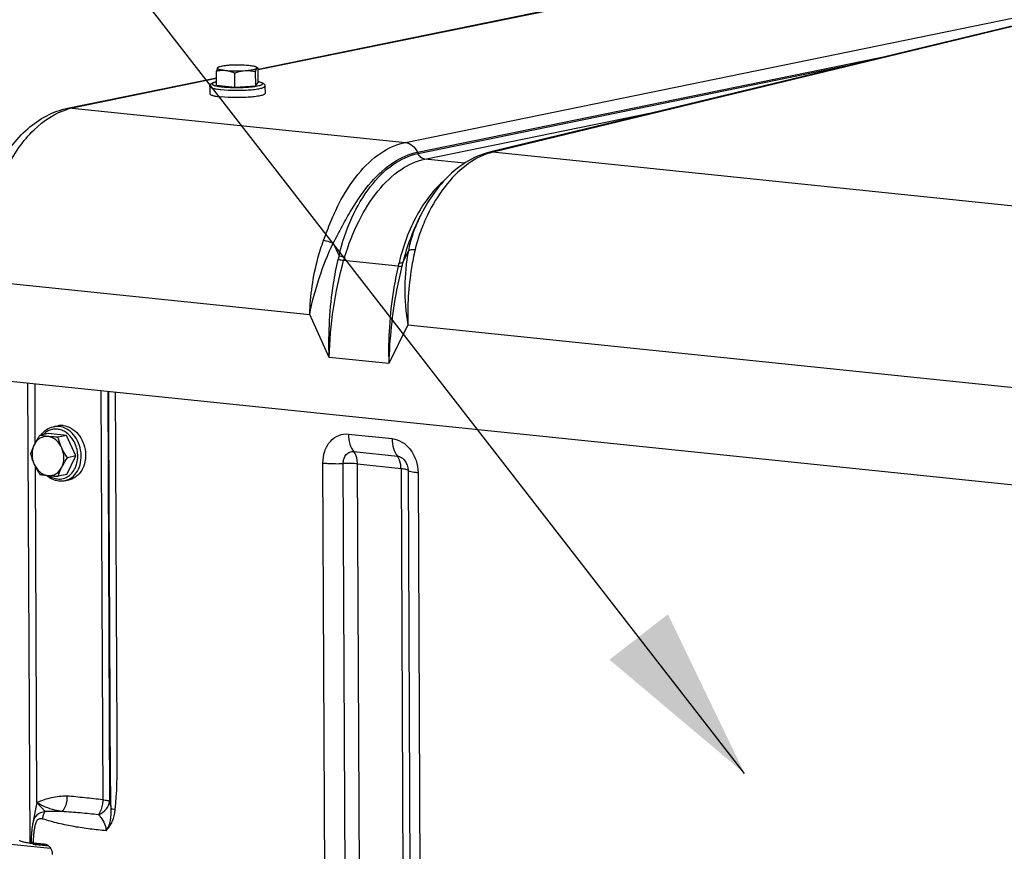
# Model space of a CAD drawing. Units: millimetres. Extents: x 0 to 594, y 0 to 420.
# Drawn here: x 122 to 142, y 96 to 113 of the extents above; entities that cross this region are included whole.
import ezdxf

# ---------------------------------------------------------------- set-up
doc = ezdxf.new("R2010")
doc.units = ezdxf.units.MM
doc.header["$LTSCALE"] = 32.67
doc.layers.get('0').update_dxf_attribs({"linetype": 'CONTINUOUS'})
doc.layers.add('AXES', color=7, linetype='CONTINUOUS')
doc.layers.add('SOLIDES', color=7, linetype='CONTINUOUS')
doc.styles.get("Standard").update_dxf_attribs({"font": 'txt', "width": 0.85})
doc.dimstyles.get("Standard").update_dxf_attribs({"dimtxt": 3.5, "dimasz": 3.5, "dimexe": 1.5, "dimexo": 1, "dimtad": 1, "dimdec": 4, "dimtxsty": 'STANDARD', "dimblk": '_FILLED', "dimblk1": '_FILLED', "dimblk2": '_FILLED', "dimcen": 0.09, "dimclrt": 5, "dimadec": 0, "dimazin": 0, "dimtol": 1, "dimtp": 0.0001, "dimtm": 0.0001, "dimtfac": 1, "dimtdec": 4, "dimtofl": 0, "dimtmove": 0, "dimatfit": 3, "dimldrblk": '_FILLED', "dimfxl": 1, "dimtolj": 1, "dimarcsym": 0})

# ---------------------------------------------------------------- blocks, each defined once
blk = doc.blocks.new('_FILLED')
at = {"color": 0, "linetype": 'BYBLOCK'}
blk.add_solid([(0, 0), (-1, 0.2143), (-1, -0.2143)], dxfattribs=at)

msp = doc.modelspace()

# ---------------------------------------------------------------- linework, layer by layer
at = {"color": 7, "linetype": 'CONTINUOUS'}
for p, q in [((126.439136, 111.882372), (126.437799, 112.168496)), ((127.234304, 111.873103), (127.232967, 112.159228)), ((127.275937, 112.234229), (127.24697, 112.250037)), ((127.284948, 111.940862), (127.283612, 112.226986)), ((126.811397, 111.843858), (126.810061, 112.129983)), ((126.302279, 111.859545), (126.302972, 111.711178)), ((126.439136, 111.882372), (126.811397, 111.843858)), ((126.811397, 111.843858), (127.234304, 111.873103)), ((127.234304, 111.873103), (127.284948, 111.940862)), ((127.422267, 111.864777), (127.42296, 111.71641)), ((123.133634, 104.961739), (123.222425, 104.979927)), ((123.028436, 104.82197), (122.857204, 104.786894)), ((123.400698, 104.783457), (123.028436, 104.82197)), ((123.400698, 104.783457), (123.229465, 104.748381)), ((123.588677, 104.368555), (123.400698, 104.783457)), ((123.404394, 103.992166), (123.588677, 104.368555)), ((123.588677, 104.368555), (123.417444, 104.33348)), ((123.404394, 103.992166), (123.233162, 103.957091)), ((123.35839, 103.864522), (123.447181, 103.882711))]:
    msp.add_line(p, q, dxfattribs=at)
for points, knots in [([(126.462956, 112.237712), (126.460412, 112.234308), (126.455679, 112.225556), (126.446713, 112.202587), (126.441392, 112.182832), (126.437799, 112.168496)], [0, 0, 0, 0, 0.17243159, 0.400461774, 1, 1, 1, 1]), ([(126.437799, 112.168496), (126.467984, 112.176079), (126.529626, 112.187666), (126.592589, 112.187802), (126.623765, 112.184577)], [0, 0, 0, 0, 0.498245008, 1, 1, 1, 1]), ([(126.462956, 112.237712), (126.461352, 112.235565), (126.459189, 112.22944), (126.465953, 112.220565), (126.477937, 112.213719), (126.496036, 112.206767), (126.520152, 112.200328), (126.550038, 112.194306), (126.585197, 112.188918), (126.610391, 112.18596), (126.623765, 112.184577)], [0, 0, 0, 0, 0.044325814, 0.093286765, 0.167861573, 0.273889401, 0.411922456, 0.580614359, 0.777665797, 1, 1, 1, 1]), ([(126.473969, 112.246426), (126.472752, 112.245747), (126.468739, 112.243338), (126.464934, 112.240358), (126.462956, 112.237712)], [0, 0, 0, 0, 0.296659444, 1, 1, 1, 1]), ([(126.469613, 112.243996), (126.469035, 112.243674), (126.466469, 112.24198), (126.464395, 112.239637), (126.462956, 112.237712)], [0, 0, 0, 0, 0.215947082, 1, 1, 1, 1]), ([(126.699732, 112.286214), (126.673876, 112.284426), (126.626089, 112.280245), (126.561453, 112.271503), (126.51178, 112.261088), (126.484107, 112.252083), (126.473969, 112.246426)], [0, 0, 0, 0, 0.337713019, 0.625041782, 0.848714615, 1, 1, 1, 1]), ([(126.623765, 112.184577), (126.687818, 112.17795), (126.820531, 112.172121), (126.953264, 112.175235), (127.021349, 112.179943)], [0, 0, 0, 0, 0.485476273, 1, 1, 1, 1]), ([(126.623765, 112.184577), (126.639603, 112.182938), (126.703829, 112.172905), (126.765522, 112.150336), (126.810061, 112.129983)], [0, 0, 0, 0, 0.245370769, 1, 1, 1, 1]), ([(127.097316, 112.28158), (127.033263, 112.288207), (126.900549, 112.294035), (126.767817, 112.290922), (126.699732, 112.286214)], [0, 0, 0, 0, 0.485476273, 1, 1, 1, 1]), ([(126.810061, 112.129983), (126.827179, 112.136514), (126.89549, 112.160705), (126.967292, 112.176205), (127.021349, 112.179943)], [0, 0, 0, 0, 0.252687429, 1, 1, 1, 1]), ([(127.021349, 112.179943), (127.051179, 112.182006), (127.105316, 112.186837), (127.176115, 112.197483), (127.22273, 112.20856), (127.247582, 112.219387), (127.255752, 112.22527), (127.258124, 112.228444)], [0, 0, 0, 0, 0.367175935, 0.666641328, 0.880004145, 0.951337685, 1, 1, 1, 1]), ([(127.021349, 112.179943), (127.056909, 112.182402), (127.128417, 112.180666), (127.198518, 112.167576), (127.232967, 112.159228)], [0, 0, 0, 0, 0.50139802, 1, 1, 1, 1]), ([(127.24697, 112.250037), (127.239749, 112.253977), (127.221131, 112.260761), (127.171408, 112.272838), (127.128661, 112.278337), (127.097316, 112.28158)], [0, 0, 0, 0, 0.160742841, 0.384250294, 1, 1, 1, 1]), ([(127.232967, 112.159228), (127.236559, 112.173564), (127.24188, 112.193319), (127.250846, 112.216287), (127.255579, 112.22504), (127.258124, 112.228444)], [0, 0, 0, 0, 0.599538251, 0.827568423, 1, 1, 1, 1]), ([(127.258124, 112.228444), (127.25931, 112.23003), (127.261157, 112.233693), (127.259652, 112.240103), (127.254428, 112.245558), (127.249754, 112.248517), (127.24697, 112.250037)], [0, 0, 0, 0, 0.211790197, 0.409912011, 0.660731573, 1, 1, 1, 1]), ([(127.258124, 112.228444), (127.260359, 112.231435), (127.265272, 112.236967), (127.27278, 112.23596), (127.275299, 112.234577)], [0, 0, 0, 0, 0.565116481, 1, 1, 1, 1]), ([(127.275299, 112.234577), (127.276026, 112.234179), (127.279185, 112.232102), (127.281777, 112.229281), (127.283612, 112.226986)], [0, 0, 0, 0, 0.220103006, 1, 1, 1, 1]), ([(127.284957, 111.957112), (127.301044, 111.953921), (127.330336, 111.947186), (127.370971, 111.93337), (127.400888, 111.914951), (127.418331, 111.89045), (127.422226, 111.873634), (127.422267, 111.864777)], [0, 0, 0, 0, 0.275513552, 0.503870748, 0.720688435, 0.851209637, 1, 1, 1, 1]), ([(126.302279, 111.859545), (126.302238, 111.868399), (126.305982, 111.885247), (126.323173, 111.90993), (126.352937, 111.928611), (126.393433, 111.942809), (126.422659, 111.949816), (126.438716, 111.953158)], [0, 0, 0, 0, 0.148735105, 0.279347716, 0.496165303, 0.724493285, 1, 1, 1, 1]), ([(126.302973, 111.711174), (126.303012, 111.703016), (126.317646, 111.691325), (126.338919, 111.681948), (126.365502, 111.673262), (126.398326, 111.665382), (126.454285, 111.654859), (126.499481, 111.649202), (126.531481, 111.645892)], [0, 0, 0, 0, 0.100439983, 0.186788692, 0.29991058, 0.43939471, 0.603900913, 1, 1, 1, 1]), ([(127.42296, 111.716414), (127.42298, 111.712249), (127.418935, 111.705458), (127.410705, 111.698888), (127.396977, 111.690781), (127.373246, 111.681641), (127.337547, 111.671756), (127.292933, 111.662595), (127.21833, 111.650868), (127.109984, 111.639923), (126.967988, 111.63233), (126.772924, 111.630018), (126.626261, 111.636086), (126.531481, 111.645892)], [0, 0, 0, 0, 0.013749974, 0.023276163, 0.03508635, 0.066052569, 0.106927333, 0.157266586, 0.216288726, 0.356134291, 0.516457718, 0.685490985, 1, 1, 1, 1]), ([(123.332215, 104.985222), (123.323006, 104.986175), (123.286349, 104.988601), (123.249316, 104.985437), (123.222409, 104.979924)], [0, 0, 0, 0, 0.252111114, 1, 1, 1, 1]), ([(123.332215, 104.985222), (123.388037, 104.979447), (123.502405, 104.940184), (123.64249, 104.8185), (123.742638, 104.64995), (123.791826, 104.455015), (123.784442, 104.256741), (123.720722, 104.078572), (123.622411, 103.963214), (123.525797, 103.905228), (123.473593, 103.888122), (123.447197, 103.882714)], [0, 0, 0, 0, 0.114644024, 0.238852019, 0.371892863, 0.509081164, 0.6440911, 0.77144262, 0.88891885, 0.944957761, 1, 1, 1, 1]), ([(122.857204, 104.786894), (122.846557, 104.771016), (122.805751, 104.708712), (122.768264, 104.6441), (122.743915, 104.594368)], [0, 0, 0, 0, 0.256645869, 1, 1, 1, 1]), ([(123.022187, 104.763306), (123.006926, 104.764885), (122.951711, 104.771103), (122.896743, 104.779524), (122.857204, 104.786894)], [0, 0, 0, 0, 0.27613257, 1, 1, 1, 1]), ([(122.884217, 104.792441), (122.914208, 104.835084), (122.987568, 104.909982), (123.084457, 104.951666), (123.133634, 104.961739)], [0, 0, 0, 0, 0.509453016, 1, 1, 1, 1]), ([(122.743915, 104.594368), (122.736259, 104.578731), (122.708628, 104.519056), (122.68649, 104.456898), (122.672921, 104.410506)], [0, 0, 0, 0, 0.264816333, 1, 1, 1, 1]), ([(122.743915, 104.594368), (122.714904, 104.535115), (122.687241, 104.397513), (122.717281, 104.261587), (122.745763, 104.198723)], [0, 0, 0, 0, 0.488732983, 1, 1, 1, 1]), ([(123.022187, 104.763306), (122.994495, 104.766171), (122.937652, 104.763049), (122.857916, 104.730305), (122.790391, 104.672567), (122.757396, 104.621904), (122.743915, 104.594368)], [0, 0, 0, 0, 0.241310608, 0.483181641, 0.734252553, 1, 1, 1, 1]), ([(123.229465, 104.748381), (123.211309, 104.749281), (123.142135, 104.752988), (123.073013, 104.758048), (123.022187, 104.763306)], [0, 0, 0, 0, 0.26240969, 1, 1, 1, 1]), ([(123.302307, 104.536598), (123.288362, 104.567376), (123.254661, 104.624906), (123.18762, 104.695565), (123.109038, 104.744492), (123.050828, 104.760343), (123.022187, 104.763306)], [0, 0, 0, 0, 0.269710558, 0.527219292, 0.770161396, 1, 1, 1, 1]), ([(123.302307, 104.536598), (123.294406, 104.554037), (123.265275, 104.622867), (123.243094, 104.694509), (123.229465, 104.748381)], [0, 0, 0, 0, 0.25623571, 1, 1, 1, 1]), ([(122.672921, 104.410506), (122.67739, 104.392844), (122.69689, 104.320734), (122.722452, 104.250175), (122.745763, 104.198723)], [0, 0, 0, 0, 0.243868282, 1, 1, 1, 1]), ([(123.304155, 104.140953), (123.333166, 104.200206), (123.360829, 104.337809), (123.330789, 104.473734), (123.302307, 104.536598)], [0, 0, 0, 0, 0.488732983, 1, 1, 1, 1]), ([(123.417444, 104.33348), (123.384893, 104.382109), (123.344249, 104.448833), (123.310298, 104.51896), (123.302307, 104.536598)], [0, 0, 0, 0, 0.751368571, 1, 1, 1, 1]), ([(122.745763, 104.198723), (122.753754, 104.181085), (122.787705, 104.110958), (122.828349, 104.044233), (122.8609, 103.995604)], [0, 0, 0, 0, 0.248631449, 1, 1, 1, 1]), ([(122.745763, 104.198723), (122.759708, 104.167945), (122.793409, 104.110415), (122.86045, 104.039756), (122.939032, 103.990829), (122.997242, 103.974979), (123.025883, 103.972015)], [0, 0, 0, 0, 0.269710558, 0.527219292, 0.770161396, 1, 1, 1, 1]), ([(123.304155, 104.140953), (123.312078, 104.157134), (123.346365, 104.223298), (123.38599, 104.286568), (123.417444, 104.33348)], [0, 0, 0, 0, 0.241839351, 1, 1, 1, 1]), ([(122.8609, 103.995604), (122.873202, 103.993311), (122.92792, 103.983649), (122.983063, 103.976445), (123.025883, 103.972015)], [0, 0, 0, 0, 0.225211106, 1, 1, 1, 1]), ([(123.243223, 103.858949), (123.197682, 103.86366), (123.105607, 103.890131), (123.026798, 103.943703), (122.991036, 103.975733)], [0, 0, 0, 0, 0.488143286, 1, 1, 1, 1]), ([(123.025883, 103.972015), (123.053575, 103.96915), (123.110418, 103.972272), (123.190154, 104.005017), (123.257679, 104.062755), (123.290674, 104.113418), (123.304155, 104.140953)], [0, 0, 0, 0, 0.241310608, 0.483181641, 0.734252553, 1, 1, 1, 1]), ([(123.025883, 103.972015), (123.042085, 103.970339), (123.111065, 103.963888), (123.180238, 103.959712), (123.233162, 103.957091)], [0, 0, 0, 0, 0.235118376, 1, 1, 1, 1]), ([(123.233162, 103.957091), (123.237518, 103.971983), (123.257062, 104.034754), (123.28207, 104.095845), (123.304155, 104.140953)], [0, 0, 0, 0, 0.236016388, 1, 1, 1, 1]), ([(123.35839, 103.864522), (123.330153, 103.858738), (123.291312, 103.855406), (123.252866, 103.857951), (123.243223, 103.858949)], [0, 0, 0, 0, 0.748323476, 1, 1, 1, 1])]:
    msp.add_open_spline(points, degree=3, knots=knots, dxfattribs=at)
at = {"color": 9, "linetype": 'CONTINUOUS'}
for points, knots in [([(126.560153, 111.849777), (126.613024, 111.844307), (126.724847, 111.837281), (126.894322, 111.835476), (127.036685, 111.840936), (127.143211, 111.849872), (127.21196, 111.858133), (127.270092, 111.867896), (127.310965, 111.877512), (127.336861, 111.886157), (127.351191, 111.892295), (127.361914, 111.898588), (127.369123, 111.905018), (127.372694, 111.912268), (127.371193, 111.919895), (127.365409, 111.926526), (127.351416, 111.936016), (127.323999, 111.946258), (127.299442, 111.952378), (127.284906, 111.955483)], [0, 0, 0, 0, 0.171776167, 0.361792065, 0.547569753, 0.631928314, 0.707217207, 0.771275328, 0.822371751, 0.842692055, 0.859437095, 0.872673776, 0.882705113, 0.890376466, 0.897531911, 0.906357803, 0.918110467, 0.95196294, 1, 1, 1, 1]), ([(126.30228, 111.859545), (126.302316, 111.851388), (126.316948, 111.839694), (126.338221, 111.830317), (126.364804, 111.82163), (126.397628, 111.81375), (126.453589, 111.803226), (126.498787, 111.797569), (126.530787, 111.794259)], [0, 0, 0, 0, 0.100430431, 0.186775987, 0.299897809, 0.43938429, 0.603895079, 1, 1, 1, 1]), ([(126.438692, 111.95151), (126.423063, 111.948016), (126.401717, 111.942613), (126.3765, 111.932675), (126.362143, 111.925049), (126.350521, 111.914607), (126.353203, 111.90243), (126.360308, 111.895332), (126.371283, 111.888551), (126.386614, 111.881999), (126.406148, 111.875659), (126.440077, 111.867005), (126.491834, 111.85771), (126.535896, 111.852287), (126.560153, 111.849777)], [0, 0, 0, 0, 0.148959823, 0.205218473, 0.249304454, 0.305254645, 0.327884419, 0.356821222, 0.396273548, 0.447681566, 0.511380601, 0.587203477, 0.773171258, 1, 1, 1, 1]), ([(126.530787, 111.794259), (126.625564, 111.784453), (126.772223, 111.778385), (126.967283, 111.780696), (127.109277, 111.788289), (127.217623, 111.799233), (127.292226, 111.810959), (127.336842, 111.82012), (127.372544, 111.830004), (127.396276, 111.839145), (127.410006, 111.847251), (127.418238, 111.853821), (127.422285, 111.860611), (127.422267, 111.864777)], [0, 0, 0, 0, 0.314499293, 0.483530244, 0.643852523, 0.783698913, 0.842722283, 0.89306332, 0.933940394, 0.964909337, 0.976720968, 0.986248486, 1, 1, 1, 1]), ([(123.214059, 104.911516), (123.18836, 104.914175), (123.136285, 104.913589), (123.060464, 104.894113), (122.990468, 104.856894), (122.950157, 104.821878), (122.931788, 104.802282)], [0, 0, 0, 0, 0.247421126, 0.493342863, 0.742773159, 1, 1, 1, 1]), ([(123.243424, 104.967034), (123.234221, 104.967986), (123.197588, 104.970412), (123.160578, 104.967254), (123.133687, 104.96175)], [0, 0, 0, 0, 0.252113006, 1, 1, 1, 1]), ([(123.536209, 104.688509), (123.499407, 104.748474), (123.427848, 104.828321), (123.308497, 104.892658), (123.245264, 104.908287), (123.214059, 104.911516)], [0, 0, 0, 0, 0.522799073, 0.76689066, 1, 1, 1, 1]), ([(123.35839, 103.864522), (123.384786, 103.869929), (123.436992, 103.887033), (123.533609, 103.945016), (123.631925, 104.060372), (123.69565, 104.238542), (123.703037, 104.436818), (123.653849, 104.631757), (123.553701, 104.80031), (123.413615, 104.921996), (123.299246, 104.961259), (123.243424, 104.967034)], [0, 0, 0, 0, 0.055042224, 0.111081185, 0.228557145, 0.355908564, 0.490918778, 0.628107671, 0.761149148, 0.885357763, 1, 1, 1, 1]), ([(123.592085, 104.160916), (123.623697, 104.244728), (123.643523, 104.432262), (123.58418, 104.610345), (123.536209, 104.688509)], [0, 0, 0, 0, 0.494113926, 1, 1, 1, 1]), ([(123.218772, 103.90262), (123.257395, 103.898625), (123.337113, 103.904227), (123.447006, 103.955673), (123.536397, 104.044192), (123.576678, 104.120068), (123.592085, 104.160916)], [0, 0, 0, 0, 0.23892926, 0.479435282, 0.731365098, 1, 1, 1, 1]), ([(123.04096, 103.970498), (123.067885, 103.951934), (123.124783, 103.921313), (123.187698, 103.905835), (123.218772, 103.90262)], [0, 0, 0, 0, 0.511448888, 1, 1, 1, 1])]:
    msp.add_open_spline(points, degree=3, knots=knots, dxfattribs=at)
at = {"layer": 'AXES', "color": 7, "linetype": 'CONTINUOUS'}
msp.add_line((121.676938, 105.945269), (153.835131, 102.618274), dxfattribs=at)
at = {"layer": 'SOLIDES', "color": 7, "linetype": 'CONTINUOUS'}
for p, q in [((127.283701, 112.207928), (142.858803, 115.398363)), ((123.419721, 111.416423), (126.438424, 112.03478)), ((132.001283, 110.53011), (131.955187, 110.518814)), ((130.564038, 109.21963), (130.523162, 109.136143)), ((122.767616, 104.640291), (122.762044, 105.833007)), ((122.801712, 97.341808), (122.769913, 104.148684)), ((122.801712, 97.341808), (122.71673, 96.932731)), ((121.796735, 96.551475), (123.076835, 96.41904)), ((122.655052, 96.521074), (123.014893, 96.483846)), ((122.721611, 96.530929), (122.950091, 96.507291)), ((122.774944, 96.490352), (122.764333, 96.491597)), ((123.041784, 96.462745), (122.774944, 96.490352))]:
    msp.add_line(p, q, dxfattribs=at)
at = {"layer": 'SOLIDES', "color": 9, "linetype": 'CONTINUOUS'}
for p, q in [((142.858875, 115.383025), (127.283772, 112.192591)), ((130.267529, 110.722841), (150.878819, 114.944897)), ((142.573925, 113.070478), (132.07642, 110.534854)), ((130.512635, 110.524472), (140.155812, 112.499799)), ((130.52438, 110.49854), (139.383733, 112.313307)), ((126.438495, 112.019443), (123.517749, 111.421151)), ((123.517749, 111.421151), (130.267529, 110.722841)), ((130.664443, 110.385186), (135.513693, 111.378516)), ((130.512635, 110.524472), (130.52438, 110.49854)), ((131.466901, 110.302166), (130.664443, 110.385186)), ((147.063486, 108.969061), (132.032595, 110.524114)), ((130.52655, 109.140183), (130.524915, 109.136578)), ((128.805941, 108.684162), (128.923554, 108.424584)), ((130.21473, 108.291003), (130.330026, 108.526484)), ((130.122728, 108.213201), (129.016385, 108.32766)), ((121.667697, 107.923495), (128.330274, 107.234204)), ((128.723802, 106.365621), (128.330274, 107.234204)), ((130.318545, 107.028503), (129.932756, 106.240546)), ((130.318545, 107.028503), (145.175042, 105.491493)), ((129.932756, 106.240546), (128.723802, 106.365621)), ((122.611477, 105.848584), (122.655052, 96.521074)), ((124.095945, 105.695005), (124.134691, 97.400948)), ((124.234643, 105.680656), (124.273477, 97.367881)), ((129.115929, 104.812586), (129.999155, 104.72121)), ((129.22215, 104.456914), (130.105376, 104.365538)), ((128.650177, 92.755994), (128.596596, 104.225606)), ((129.061889, 92.745604), (129.008307, 104.215216)), ((129.350087, 92.738331), (129.296505, 104.207943)), ((129.296505, 104.207943), (130.179731, 104.116567)), ((130.179731, 104.116567), (130.233313, 92.646955)), ((130.321686, 104.079338), (130.375267, 92.609726)), ((130.524478, 104.026152), (130.578059, 92.556541)), ((122.965947, 97.160695), (122.801712, 97.341808)), ((122.770622, 96.490823), (122.829964, 96.502978)), ((123.042261, 96.462278), (122.772255, 96.490212))]:
    msp.add_line(p, q, dxfattribs=at)
at = {"layer": 'SOLIDES', "color": 7, "linetype": 'CONTINUOUS'}
for points in [[(142.554241, 113.077237), (142.544742, 113.075539), (142.535178, 113.073714), (142.525549, 113.071761), (142.515856, 113.06968), (142.506101, 113.067468), (132.001283, 110.53011)], [(131.955171, 110.518809), (131.907413, 110.506062), (131.84794, 110.487732), (131.788252, 110.466563), (131.728339, 110.442475), (131.668337, 110.415449), (131.608524, 110.385552), (131.54896, 110.352773), (131.489701, 110.3171), (131.431002, 110.278653), (131.372921, 110.237457), (131.315495, 110.193528), (131.258925, 110.147016), (131.203283, 110.097999), (131.148566, 110.046486), (131.094852, 109.992564), (131.042184, 109.936289), (130.990589, 109.877695), (130.940121, 109.81685), (130.890822, 109.753804), (130.842737, 109.688613), (130.79592, 109.621364), (130.750381, 109.552073), (130.706181, 109.480828), (130.663451, 109.407842), (130.622152, 109.333034), (130.582407, 109.256595), (130.564033, 109.21962)], [(122.716748, 96.932822), (122.71524, 96.92539), (122.711333, 96.904382), (122.707796, 96.882872), (122.704567, 96.860787), (122.701615, 96.838204), (122.698905, 96.815115), (122.696408, 96.791484), (122.694106, 96.767363), (122.691984, 96.742746), (122.690027, 96.717619), (122.68823, 96.692019), (122.686586, 96.665979), (122.685088, 96.639458), (122.683728, 96.612379), (122.682507, 96.584686), (122.680953, 96.542623)], [(122.753294, 96.493294), (122.750966, 96.493725), (122.748813, 96.494154), (122.746833, 96.494579), (122.745038, 96.494995), (122.743422, 96.495398), (122.741986, 96.495786), (122.740747, 96.496149), (122.739697, 96.496483), (122.738837, 96.496782), (122.738201, 96.497023), (122.737777, 96.4972), (122.737664, 96.49725)], [(122.764333, 96.491597), (122.761318, 96.492013), (122.758473, 96.492435), (122.755798, 96.492863), (122.753294, 96.493294)]]:
    msp.add_lwpolyline(points, dxfattribs=at)
at = {"layer": 'SOLIDES', "color": 9, "linetype": 'CONTINUOUS'}
for centre, radius, start, end in [((123.762448, 110.228858), 1.217144, 101.5980301, 106.1038229), ((132.333721, 109.314255), 1.24677, 103.9765622, 107.4381783), ((133.66295, 103.965752), 6.757971, 103.5777209, 103.9602785), ((133.298106, 107.880962), 3.044202, 153.9127138, 155.5659421), ((131.851672, 107.677945), 3.021812, 165.6950154, 167.1386531), ((131.879987, 107.532962), 2.971828, 163.0635458, 164.4897662), ((142.690047, 105.284615), 12.904036, 166.5565209, 166.8823592), ((144.224671, 104.715339), 14.459039, 165.6824347, 165.9845657), ((122.799914, 96.787202), 0.298218, 261.5087999, 261.8377073), ((122.807073, 96.838408), 0.349922, 261.8677314, 263.3464727), ((122.815857, 96.912255), 0.424289, 263.3237334, 264.1016141)]:
    msp.add_arc(centre, radius, start, end, dxfattribs=at)
at = {"layer": 'SOLIDES', "color": 7, "linetype": 'CONTINUOUS'}
for points, knots in [([(121.463672, 107.981786), (121.461838, 108.374319), (121.549452, 109.144661), (121.873921, 110.04118), (122.260372, 110.643649), (122.59682, 111.007929), (122.983085, 111.279522), (123.273296, 111.386429), (123.419721, 111.416423)], [0, 0, 0, 0, 0.278405867, 0.544502372, 0.667938442, 0.784038672, 0.893992074, 1, 1, 1, 1]), ([(122.655052, 96.521074), (122.626478, 96.52403), (122.576359, 96.530039), (122.511455, 96.544062), (122.4716, 96.555855), (122.45106, 96.572084), (122.451027, 96.579367)], [0, 0, 0, 0, 0.396321933, 0.700359314, 0.899521982, 1, 1, 1, 1]), ([(122.721611, 96.530929), (122.711515, 96.531974), (122.700598, 96.533881), (122.680809, 96.538452), (122.680953, 96.542623)], [0, 0, 0, 0, 0.708614877, 1, 1, 1, 1]), ([(122.950091, 96.507291), (122.994471, 96.5027), (123.083234, 96.44169), (123.111972, 96.343616), (123.112209, 96.292792)], [0, 0, 0, 0, 0.467479701, 1, 1, 1, 1])]:
    msp.add_open_spline(points, degree=3, knots=knots, dxfattribs=at)
at = {"layer": 'SOLIDES', "color": 9, "linetype": 'CONTINUOUS'}
for points, knots in [([(121.667697, 107.923495), (121.665843, 108.320328), (121.749598, 109.097349), (122.055929, 110.003355), (122.417663, 110.614504), (122.798583, 111.073338), (123.167952, 111.324174), (123.424838, 111.398243)], [0, 0, 0, 0, 0.289442755, 0.564967873, 0.690443245, 0.805000625, 1, 1, 1, 1]), ([(128.610704, 108.741391), (128.657293, 108.869462), (128.750415, 109.11968), (128.961103, 109.580812), (129.270701, 110.075279), (129.727122, 110.518656), (130.090871, 110.686653), (130.267529, 110.722841)], [0, 0, 0, 0, 0.152175181, 0.297938605, 0.565770642, 0.798643465, 1, 1, 1, 1]), ([(130.267521, 110.722839), (130.318535, 110.717561), (130.42349, 110.668709), (130.488935, 110.576761), (130.512627, 110.52447)], [0, 0, 0, 0, 0.471838589, 1, 1, 1, 1]), ([(128.805941, 108.684162), (128.869081, 108.799253), (128.986347, 109.02781), (129.223682, 109.453732), (129.542281, 109.914727), (129.991331, 110.330556), (130.342345, 110.489588), (130.512635, 110.524472)], [0, 0, 0, 0, 0.152207301, 0.297774134, 0.565377396, 0.798453069, 1, 1, 1, 1]), ([(128.923554, 108.424584), (128.9847, 108.689168), (129.14872, 109.184459), (129.519535, 109.821691), (129.975781, 110.285775), (130.345265, 110.461847), (130.52438, 110.49854)], [0, 0, 0, 0, 0.297080697, 0.566465274, 0.799980056, 1, 1, 1, 1]), ([(129.037052, 108.398688), (129.114153, 108.651948), (129.298021, 109.124884), (129.676938, 109.734755), (130.128667, 110.1797), (130.489588, 110.349368), (130.664443, 110.385186)], [0, 0, 0, 0, 0.296984793, 0.566146144, 0.799771585, 1, 1, 1, 1]), ([(131.960093, 110.503725), (131.793446, 110.451422), (131.457813, 110.264088), (131.036841, 109.824596), (130.75083, 109.349321), (130.565971, 108.910562), (130.493036, 108.67245), (130.464905, 108.549561)], [0, 0, 0, 0, 0.205208269, 0.441106014, 0.708336407, 0.851885007, 1, 1, 1, 1]), ([(130.664435, 110.385185), (130.635285, 110.388201), (130.57531, 110.416116), (130.537913, 110.468658), (130.524375, 110.498539)], [0, 0, 0, 0, 0.471838427, 1, 1, 1, 1]), ([(131.060427, 109.956103), (130.83468, 109.763439), (130.442019, 109.233277), (130.220239, 108.621879), (130.139586, 108.284623)], [0, 0, 0, 0, 0.461167591, 1, 1, 1, 1]), ([(130.523162, 109.136137), (130.491277, 109.070961), (130.367133, 108.797544), (130.272521, 108.511157), (130.21473, 108.291003)], [0, 0, 0, 0, 0.24172077, 1, 1, 1, 1]), ([(130.524915, 109.136578), (130.481224, 109.040074), (130.403112, 108.840568), (130.348163, 108.632913), (130.330026, 108.526484)], [0, 0, 0, 0, 0.49525597, 1, 1, 1, 1]), ([(128.330274, 107.234204), (128.340499, 107.618952), (128.412866, 108.132815), (128.567153, 108.621667), (128.610704, 108.741391)], [0, 0, 0, 0, 0.751311046, 1, 1, 1, 1]), ([(128.330274, 107.234204), (128.374521, 107.484198), (128.50771, 107.978196), (128.695671, 108.453323), (128.805942, 108.68416)], [0, 0, 0, 0, 0.498093586, 1, 1, 1, 1]), ([(128.610704, 108.741391), (128.625748, 108.738272), (128.691833, 108.72281), (128.756633, 108.702144), (128.805954, 108.684185)], [0, 0, 0, 0, 0.226433735, 1, 1, 1, 1]), ([(129.037052, 108.398688), (129.028318, 108.399961), (128.990042, 108.40652), (128.952314, 108.416065), (128.92356, 108.424608)], [0, 0, 0, 0, 0.227352247, 1, 1, 1, 1]), ([(130.330025, 108.526483), (130.284021, 108.284792), (130.230603, 107.783209), (130.273359, 107.27994), (130.318545, 107.028503)], [0, 0, 0, 0, 0.490593377, 1, 1, 1, 1]), ([(130.464905, 108.549561), (130.436948, 108.42744), (130.339803, 107.926556), (130.304824, 107.413113), (130.318545, 107.028503)], [0, 0, 0, 0, 0.245582489, 1, 1, 1, 1]), ([(130.464905, 108.549561), (130.438065, 108.549707), (130.392289, 108.547383), (130.346579, 108.536017), (130.33003, 108.526509)], [0, 0, 0, 0, 0.584411567, 1, 1, 1, 1]), ([(128.723802, 106.365621), (128.707183, 106.865369), (128.743488, 107.535356), (128.868851, 108.189261), (128.905673, 108.350577)], [0, 0, 0, 0, 0.751363078, 1, 1, 1, 1]), ([(128.723802, 106.365621), (128.731758, 106.696974), (128.791182, 107.35867), (128.92804, 108.008653), (129.016385, 108.32766)], [0, 0, 0, 0, 0.500327634, 1, 1, 1, 1]), ([(129.016385, 108.32766), (129.007874, 108.328788), (128.970613, 108.334583), (128.933791, 108.343021), (128.905673, 108.350577)], [0, 0, 0, 0, 0.227722055, 1, 1, 1, 1]), ([(130.122728, 108.213201), (130.085406, 108.053455), (129.957147, 107.404079), (129.916261, 106.737894), (129.932756, 106.240546)], [0, 0, 0, 0, 0.247930437, 1, 1, 1, 1]), ([(130.19607, 108.217077), (130.155881, 108.056136), (130.014544, 107.405717), (129.944792, 106.739937), (129.932756, 106.240546)], [0, 0, 0, 0, 0.249290622, 1, 1, 1, 1]), ([(130.122728, 108.213201), (130.13723, 108.212116), (130.161729, 108.211325), (130.186578, 108.213826), (130.19607, 108.217077)], [0, 0, 0, 0, 0.591761128, 1, 1, 1, 1]), ([(130.139586, 108.284623), (130.154535, 108.283695), (130.179716, 108.283337), (130.205282, 108.286958), (130.214736, 108.291027)], [0, 0, 0, 0, 0.592703869, 1, 1, 1, 1]), ([(124.302677, 97.220176), (124.294316, 97.574241), (124.288819, 98.28064), (124.284673, 99.339175), (124.279525, 100.395756), (124.273013, 101.804503), (124.264752, 103.565439), (124.25818, 104.974187), (124.25489, 105.678561)], [0, 0, 0, 0, 0.125611489, 0.250528943, 0.375440785, 0.500352628, 0.750176314, 1, 1, 1, 1]), ([(124.388898, 97.199624), (124.423684, 97.548904), (124.430279, 98.077621), (124.425513, 98.781315), (124.422577, 99.487307), (124.418277, 100.369693), (124.413388, 101.428605), (124.408426, 102.487505), (124.401835, 103.899375), (124.396886, 104.958277), (124.393589, 105.664212)], [0, 0, 0, 0, 0.124391711, 0.186932086, 0.249475781, 0.374563152, 0.499650521, 0.624737891, 0.749825261, 1, 1, 1, 1]), ([(128.596596, 104.225606), (128.596215, 104.307026), (128.619833, 104.465402), (128.731232, 104.668533), (128.907163, 104.799953), (129.049077, 104.819502), (129.115929, 104.812586)], [0, 0, 0, 0, 0.277599194, 0.534537635, 0.770856251, 1, 1, 1, 1]), ([(129.115929, 104.812586), (129.116247, 104.744545), (129.131658, 104.618733), (129.185511, 104.501074), (129.22215, 104.456914)], [0, 0, 0, 0, 0.542496861, 1, 1, 1, 1]), ([(129.999155, 104.72121), (130.06939, 104.713943), (130.21356, 104.661195), (130.383717, 104.498806), (130.496507, 104.278118), (130.524084, 104.110402), (130.524478, 104.026152)], [0, 0, 0, 0, 0.224562363, 0.469590262, 0.732056613, 1, 1, 1, 1]), ([(129.999155, 104.72121), (129.999473, 104.653169), (130.014884, 104.527357), (130.068737, 104.409698), (130.105376, 104.365538)], [0, 0, 0, 0, 0.542496861, 1, 1, 1, 1]), ([(129.008307, 104.215216), (129.008151, 104.248741), (129.017876, 104.313954), (129.063745, 104.397598), (129.136189, 104.451712), (129.194624, 104.459761), (129.22215, 104.456914)], [0, 0, 0, 0, 0.277588684, 0.534537556, 0.770865089, 1, 1, 1, 1]), ([(129.296505, 104.207943), (129.296391, 104.232493), (129.290463, 104.31924), (129.262301, 104.408521), (129.22215, 104.456914)], [0, 0, 0, 0, 0.280793682, 1, 1, 1, 1]), ([(128.596596, 104.225606), (128.627731, 104.222384), (128.764693, 104.211766), (128.902349, 104.211023), (129.008307, 104.215216)], [0, 0, 0, 0, 0.227908746, 1, 1, 1, 1]), ([(129.296505, 104.207943), (129.274711, 104.210198), (129.178838, 104.217631), (129.082478, 104.218151), (129.008307, 104.215216)], [0, 0, 0, 0, 0.227908754, 1, 1, 1, 1]), ([(130.105376, 104.365538), (130.134296, 104.362546), (130.193688, 104.340729), (130.28857, 104.250651), (130.321369, 104.147151), (130.321686, 104.079338)], [0, 0, 0, 0, 0.226054722, 0.472729891, 1, 1, 1, 1]), ([(130.179731, 104.116567), (130.179617, 104.141117), (130.173689, 104.227864), (130.145527, 104.317145), (130.105376, 104.365538)], [0, 0, 0, 0, 0.280793682, 1, 1, 1, 1]), ([(130.179731, 104.116567), (130.198396, 104.114636), (130.231611, 104.110507), (130.275116, 104.102089), (130.303876, 104.093188), (130.31919, 104.084542), (130.321686, 104.079338)], [0, 0, 0, 0, 0.378058789, 0.676338106, 0.883714469, 1, 1, 1, 1]), ([(130.524478, 104.026152), (130.497813, 104.028911), (130.450364, 104.03481), (130.388214, 104.046835), (130.347129, 104.059551), (130.32525, 104.071903), (130.321686, 104.079338)], [0, 0, 0, 0, 0.378058776, 0.676338078, 0.883714454, 1, 1, 1, 1]), ([(123.406167, 97.473578), (123.302512, 97.474646), (123.094042, 97.452464), (122.896451, 97.384222), (122.801712, 97.341808)], [0, 0, 0, 0, 0.49966415, 1, 1, 1, 1]), ([(123.406182, 97.47358), (123.408101, 97.443996), (123.405308, 97.33357), (123.363019, 97.219857), (123.306777, 97.161338)], [0, 0, 0, 0, 0.26753617, 1, 1, 1, 1]), ([(124.134691, 97.400948), (124.013229, 97.413692), (123.831012, 97.433126), (123.588503, 97.45955), (123.467019, 97.472565), (123.406167, 97.473578)], [0, 0, 0, 0, 0.500392975, 0.75063835, 1, 1, 1, 1]), ([(124.134691, 97.400948), (124.134795, 97.372923), (124.127499, 97.267428), (124.092596, 97.1612), (124.04664, 97.09826)], [0, 0, 0, 0, 0.264490467, 1, 1, 1, 1]), ([(124.134691, 97.400948), (124.165625, 97.397747), (124.207077, 97.392495), (124.252988, 97.37962), (124.268765, 97.372386), (124.273477, 97.367881)], [0, 0, 0, 0, 0.648769264, 0.8640018, 1, 1, 1, 1]), ([(123.306779, 97.161338), (123.258428, 97.169426), (123.082806, 97.205874), (122.913016, 97.273922), (122.801712, 97.341808)], [0, 0, 0, 0, 0.273266912, 1, 1, 1, 1]), ([(124.04664, 97.09826), (124.106684, 97.121597), (124.213695, 97.191047), (124.269201, 97.31031), (124.273477, 97.367881)], [0, 0, 0, 0, 0.527381512, 1, 1, 1, 1]), ([(124.201556, 96.771205), (124.225541, 96.798572), (124.261876, 96.867218), (124.301567, 97.018582), (124.307339, 97.139959), (124.302677, 97.22018)], [0, 0, 0, 0, 0.232957452, 0.485586792, 1, 1, 1, 1]), ([(124.201563, 96.771214), (124.252331, 96.827945), (124.343662, 96.960769), (124.380778, 97.118104), (124.388898, 97.199624)], [0, 0, 0, 0, 0.48167502, 1, 1, 1, 1]), ([(124.273477, 97.367881), (124.276162, 97.356861), (124.287445, 97.307946), (124.296539, 97.258541), (124.302677, 97.220176)], [0, 0, 0, 0, 0.225972332, 1, 1, 1, 1]), ([(124.302677, 97.220167), (124.312477, 97.218904), (124.341168, 97.211427), (124.369857, 97.20455), (124.388898, 97.199624)], [0, 0, 0, 0, 0.334390308, 1, 1, 1, 1]), ([(122.965953, 97.160688), (122.905335, 97.14972), (122.814073, 97.116879), (122.739018, 97.019188), (122.722823, 96.962056), (122.716749, 96.932823)], [0, 0, 0, 0, 0.513137064, 0.751291374, 1, 1, 1, 1]), ([(122.918029, 97.010031), (122.8974, 97.015574), (122.864164, 97.020775), (122.822776, 97.0047), (122.798862, 96.979876), (122.782172, 96.948469), (122.765406, 96.901828), (122.751268, 96.840006), (122.739342, 96.764103), (122.727956, 96.660999), (122.72341, 96.583046), (122.721611, 96.530929)], [0, 0, 0, 0, 0.108812659, 0.16285856, 0.2197257, 0.280242296, 0.343034208, 0.471753907, 0.602518868, 0.734360592, 1, 1, 1, 1]), ([(122.918029, 97.010031), (122.921033, 97.038265), (122.931979, 97.090384), (122.952457, 97.140119), (122.965988, 97.160695)], [0, 0, 0, 0, 0.535515562, 1, 1, 1, 1]), ([(124.201563, 96.771214), (124.09415, 96.782296), (123.878965, 96.805539), (123.556607, 96.852473), (123.289191, 96.907068), (123.076734, 96.962703), (122.971399, 96.995658), (122.918029, 97.010031)], [0, 0, 0, 0, 0.247683821, 0.496394111, 0.74693533, 0.873221864, 1, 1, 1, 1]), ([(123.306779, 97.161338), (123.278619, 97.16181), (123.165007, 97.163272), (123.051396, 97.160485), (122.965947, 97.160695)], [0, 0, 0, 0, 0.247898956, 1, 1, 1, 1]), ([(124.046641, 97.098259), (123.924245, 97.110488), (123.677892, 97.134788), (123.43093, 97.15174), (123.306782, 97.161335)], [0, 0, 0, 0, 0.496943734, 1, 1, 1, 1]), ([(124.046641, 97.098259), (124.064711, 97.08121), (124.147208, 96.991885), (124.201124, 96.868399), (124.201555, 96.771215)], [0, 0, 0, 0, 0.203590017, 1, 1, 1, 1]), ([(122.75588, 96.492253), (122.748572, 96.493344), (122.738771, 96.494988), (122.727759, 96.498846), (122.723083, 96.501156), (122.720595, 96.504736), (122.722984, 96.508368), (122.727613, 96.510713), (122.731565, 96.512181), (122.733953, 96.512911)], [0, 0, 0, 0, 0.413268745, 0.553726058, 0.64890419, 0.707578427, 0.765862324, 0.860326659, 1, 1, 1, 1]), ([(122.772255, 96.490212), (122.772699, 96.490303), (122.773595, 96.490419), (122.774499, 96.490397), (122.774944, 96.490351)], [0, 0, 0, 0, 0.503403197, 1, 1, 1, 1])]:
    msp.add_open_spline(points, degree=3, knots=knots, dxfattribs=at)
for points in [[(123.419721, 111.416423), (123.45177, 111.422988), (123.485209, 111.424518), (123.517749, 111.421151)], [(132.032595, 110.524113), (132.006869, 110.526775), (131.980286, 110.525053), (131.955188, 110.518813)], [(132.07642, 110.534854), (132.051468, 110.537534), (132.025677, 110.536002), (132.001283, 110.53011)], [(122.756588, 96.510581), (122.761827, 96.505839), (122.76507, 96.498468), (122.765671, 96.491428)]]:
    msp.add_open_spline(points, degree=3, dxfattribs=at)

# ---------------------------------------------------------------- leaders
at = {"color": 2, "linetype": 'CONTINUOUS', "annotation_type": 0, "has_hookline": 1, "hookline_direction": 1, "text_width": 36.717472}
msp.add_leader([(137.142356, 97.934816), (115.045802, 126.403658), (109.045802, 126.403658)], dimstyle='STANDARD', override={"dimtad": 1}, dxfattribs=at)

doc.saveas('drawing.dxf')
